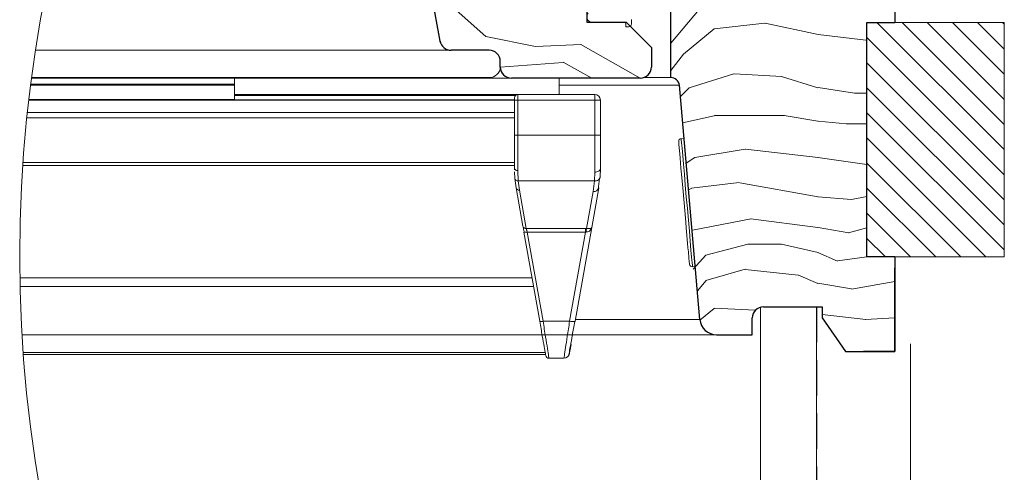
# Model space of a CAD drawing. Units: millimetres. Extents: x -23272466 to 44913, y -22484634 to 188.
# Drawn here: x -23271259 to -23270908, y -22482377 to -22482215 of the extents above; entities that cross this region are included whole.
import ezdxf

# ---------------------------------------------------------------- set-up
doc = ezdxf.new("R2010")
doc.units = ezdxf.units.MM
doc.linetypes.add('DASHED', pattern=[19.05, 12.7, -6.35])
doc.linetypes.add('SLD-SOLID', pattern=[0])
doc.layers.get('0').update_dxf_attribs({"lineweight": 20})
for name, color, linetype, lineweight in [('KEYLITE IN VIEW', 253, 'Continuous', 5), ('KEYLITE INSULATION', 41, 'Continuous', 18), ('KEYLITE INTERNAL FINISH', 7, 'Continuous', 18), ('KEYLITE RAFTER-TRIMMER', 7, 'Continuous', 18), ('KEYLITE ROOF WINDOW HATCH', 7, 'Continuous', 13), ('KEYLITE VAPOUR BARRIER', 1, 'DASHED', 30), ('KONTUR GRUBY', 7, 'Continuous', 30)]:
    doc.layers.add(name, color=color, linetype=linetype, lineweight=lineweight)
doc.layers.add('KEYLITE ROOF WINDOW FUTURETHERM FOAM', color=7, linetype='Continuous', lineweight=18, true_color=0xebec83)
doc.linetypes.add('BATTING', pattern='A,0.00254,-2.54,[134,ltypeshp.shx,S=2.54,R=0,X=-2.54,Y=0],-5.08,[134,ltypeshp.shx,S=2.54,R=180,X=2.54,Y=0],-2.54', length=10.16254)
pattern_1 = [(135, (-23270929.723, -22482481.894), (-4.49013, -4.49013), [])]

msp = doc.modelspace()

# ---------------------------------------------------------------- hatches: boundary and pattern name
at = {"layer": 'KEYLITE ROOF WINDOW FUTURETHERM FOAM'}
h = msp.add_hatch(dxfattribs=at)
h.set_pattern_fill('ANSI31', color=256, scale=2, angle=450)
h.set_pattern_definition(pattern_1)
h.paths.add_polyline_path([(-23270907.698, -22482299.802), (-23270907.698, -22482215.946), (-23270956.766, -22482215.946), (-23270956.766, -22482299.802)])
h = msp.add_hatch(dxfattribs=at)
h.set_pattern_fill('ANSI31', color=256, scale=2, angle=450)
h.set_pattern_definition(pattern_1)
h.paths.add_polyline_path([(-23270907.698, -22482299.802), (-23270907.698, -22482215.946), (-23270956.766, -22482215.946), (-23270956.766, -22482299.802)])

# ---------------------------------------------------------------- linework, layer by layer
at = {"color": 7, "linetype": 'SLD-SOLID'}
for p, q in [((-23271109.316, -22482222.59), (-23271117.197, -22482177.896)), ((-23271019.112, -22482303.355), (-23271018.116, -22482303.268)), ((-23270994.777, -22482317.823), (-23270994.777, -22482327.696)), ((-23270994.777, -22482333.696), (-23270994.777, -22482327.696))]:
    msp.add_line(p, q, dxfattribs=at)
at = {"color": 7, "linetype": 'Continuous', "lineweight": 15}
for p, q in [((-23271056.874, -22482215.896), (-23271042.777, -22482215.896)), ((-23271043.374, -22482215.896), (-23271054.874, -22482215.896)), ((-23271042.874, -22482216.396), (-23271042.874, -22482217.496)), ((-23271040.874, -22482216.496), (-23271040.874, -22482214.946)), ((-23271041.874, -22482217.496), (-23271042.874, -22482217.496))]:
    msp.add_line(p, q, dxfattribs=at)
at = {"linetype": 'SLD-SOLID'}
for p, q in [((-23271026.874, -22482235.696), (-23271036.528, -22482235.696)), ((-23271022.125, -22482257.443), (-23271023.122, -22482257.531))]:
    msp.add_line(p, q, dxfattribs=at)
for points in [[(-23271020.196, -22482302.446), (-23271020.213, -22482302.252), (-23271020.272, -22482301.57), (-23271020.39, -22482300.23), (-23271020.579, -22482298.063), (-23271020.708, -22482296.591), (-23271020.852, -22482294.941), (-23271021.211, -22482290.844), (-23271021.641, -22482285.925), (-23271022.113, -22482280.53), (-23271022.585, -22482275.135), (-23271023.015, -22482270.217), (-23271023.205, -22482268.051), (-23271023.374, -22482266.119), (-23271023.518, -22482264.47), (-23271023.647, -22482262.997), (-23271023.837, -22482260.83), (-23271023.954, -22482259.491), (-23271024.014, -22482258.808), (-23271024.031, -22482258.614)], [(-23271019.112, -22482303.355), (-23271019.146, -22482302.965), (-23271019.248, -22482301.808), (-23271019.413, -22482299.924), (-23271019.636, -22482297.376), (-23271019.909, -22482294.251), (-23271020.223, -22482290.656), (-23271020.568, -22482286.713), (-23271020.932, -22482282.557), (-23271021.302, -22482278.329), (-23271021.666, -22482274.173), (-23271022.01, -22482270.23), (-23271022.325, -22482266.635), (-23271022.598, -22482263.51), (-23271022.821, -22482260.962), (-23271022.986, -22482259.078), (-23271023.087, -22482257.921), (-23271023.122, -22482257.531)]]:
    msp.add_lwpolyline(points, dxfattribs=at)
msp.add_circle((-23270779.867, -22482299.593), 479.624)
at = {"color": 7, "linetype": 'Continuous', "lineweight": 15}
for centre, radius, start, end in [((-23271054.874, -22482213.896), 2, 140, 270), ((-23271043.374, -22482216.396), 0.5, 0, 90), ((-23271041.874, -22482216.496), 1, 270, 0)]:
    msp.add_arc(centre, radius, start, end, dxfattribs=at)
at = {"linetype": 'SLD-SOLID'}
msp.add_arc((-23271023.034, -22482258.527), 1, 94.99896, 185.00124, dxfattribs=at)
at = {"color": 7, "linetype": 'SLD-SOLID'}
msp.add_arc((-23271019.2, -22482302.359), 1, 184.99843, 274.9993, dxfattribs=at)
at = {"layer": 'KEYLITE IN VIEW'}
for p, q in [((-23271253.787, -22482225.841), (-23271106.037, -22482225.841)), ((-23271255.242, -22482235.896), (-23271083.777, -22482235.896)), ((-23271255.216, -22482235.696), (-23271091.713, -22482235.696)), ((-23271182.713, -22482235.696), (-23271182.713, -22482237.996)), ((-23271066.713, -22482235.896), (-23271066.713, -22482241.696)), ((-23271255.571, -22482238.396), (-23271182.713, -22482238.396)), ((-23271255.519, -22482237.996), (-23271182.713, -22482237.996)), ((-23271182.713, -22482237.996), (-23271182.713, -22482238.396)), ((-23271182.713, -22482238.396), (-23271182.713, -22482243.499)), ((-23271066.713, -22482238.434), (-23271023.788, -22482238.434)), ((-23271082.713, -22482243.716), (-23271256.225, -22482243.716)), ((-23271256.21, -22482243.592), (-23271082.713, -22482243.592)), ((-23271256.199, -22482243.499), (-23271182.713, -22482243.499)), ((-23271081.513, -22482241.696), (-23271182.713, -22482241.696)), ((-23271082.407, -22482242.096), (-23271182.713, -22482242.096)), ((-23271182.713, -22482243.499), (-23271182.713, -22482243.592)), ((-23271082.713, -22482243.696), (-23271082.713, -22482242.896)), ((-23271082.713, -22482256.284), (-23271082.713, -22482243.696)), ((-23271082.713, -22482243.696), (-23271081.513, -22482243.696)), ((-23271054.002, -22482241.696), (-23271081.513, -22482241.696)), ((-23271081.513, -22482243.696), (-23271081.513, -22482241.696)), ((-23271081.513, -22482256.284), (-23271081.513, -22482243.696)), ((-23271081.513, -22482243.696), (-23271054.002, -22482243.696)), ((-23271054.002, -22482243.696), (-23271054.002, -22482241.696)), ((-23271054.002, -22482256.284), (-23271054.002, -22482243.696)), ((-23271052.588, -22482243.696), (-23271054.002, -22482243.696)), ((-23271052.002, -22482243.696), (-23271052.588, -22482243.696)), ((-23271052.002, -22482243.696), (-23271052.002, -22482256.284)), ((-23271082.713, -22482250.112), (-23271256.932, -22482250.112)), ((-23271082.713, -22482248.196), (-23271256.729, -22482248.196)), ((-23271081.513, -22482256.284), (-23271082.713, -22482256.284)), ((-23271081.513, -22482268.957), (-23271081.513, -22482256.284)), ((-23271081.513, -22482256.284), (-23271054.002, -22482256.284)), ((-23271054.002, -22482256.284), (-23271054.002, -22482269.52)), ((-23271054.002, -22482256.284), (-23271052.002, -22482256.284)), ((-23271082.713, -22482267.09), (-23271258.388, -22482267.09)), ((-23271082.713, -22482266.004), (-23271258.313, -22482266.004)), ((-23271082.689, -22482268.74), (-23271082.713, -22482268.196)), ((-23271081.356, -22482272.668), (-23271081.513, -22482268.957)), ((-23271052.113, -22482271.178), (-23271052.002, -22482268.196)), ((-23271082.551, -22482271.792), (-23271082.657, -22482269.44)), ((-23271082.105, -22482275.142), (-23271082.551, -22482271.792)), ((-23271054.108, -22482272.668), (-23271081.356, -22482272.668)), ((-23271081.356, -22482272.668), (-23271080.924, -22482275.917)), ((-23271054.579, -22482276.433), (-23271054.108, -22482272.668)), ((-23271054.108, -22482272.668), (-23271054.002, -22482269.52)), ((-23271052.284, -22482271.744), (-23271052.794, -22482275.623)), ((-23271079.683, -22482288.882), (-23271082.105, -22482275.142)), ((-23271080.924, -22482275.917), (-23271078.501, -22482289.656)), ((-23271052.61, -22482275.142), (-23271055.109, -22482289.316)), ((-23271056.915, -22482289.677), (-23271054.579, -22482276.433)), ((-23271078.501, -22482289.656), (-23271057.366, -22482289.656)), ((-23271055.109, -22482289.316), (-23271061.026, -22482322.874)), ((-23271057.366, -22482289.656), (-23271056.915, -22482289.677)), ((-23271055.323, -22482289.571), (-23271055.331, -22482289.94)), ((-23271079.318, -22482290.947), (-23271079.222, -22482291.006)), ((-23271073.689, -22482322.874), (-23271079.318, -22482290.947)), ((-23271057.366, -22482290.947), (-23271078.137, -22482290.947)), ((-23271078.137, -22482290.947), (-23271072.507, -22482322.874)), ((-23271062.996, -22482322.874), (-23271057.366, -22482290.947)), ((-23271057.366, -22482290.947), (-23271057.136, -22482290.932)), ((-23271259.428, -22482307.331), (-23271076.43, -22482307.331)), ((-23271075.885, -22482310.417), (-23271259.369, -22482310.417)), ((-23271072.507, -22482322.874), (-23271062.996, -22482322.874)), ((-23271061.186, -22482322.971), (-23271061.026, -22482322.874)), ((-23271060.911, -22482322.219), (-23271016.394, -22482322.219)), ((-23271258.667, -22482327.696), (-23271010.481, -22482327.696)), ((-23271061.979, -22482327.696), (-23271010.417, -22482327.696)), ((-23271071.722, -22482334.03), (-23271258.253, -22482334.03)), ((-23271071.59, -22482334.778), (-23271258.199, -22482334.778)), ((-23271070.351, -22482336.096), (-23271065.036, -22482336.096))]:
    msp.add_line(p, q, dxfattribs=at)
at = {"layer": 'KEYLITE IN VIEW', "flags": 128}
msp.add_lwpolyline([(-23271081.513, -22482268.957), (-23271081.747, -22482268.942), (-23271081.972, -22482268.899), (-23271082.18, -22482268.828), (-23271082.362, -22482268.734), (-23271082.511, -22482268.619), (-23271082.622, -22482268.487), (-23271082.69, -22482268.345), (-23271082.713, -22482268.196)], dxfattribs=at)
at = {"layer": 'KEYLITE IN VIEW'}
for centre, radius, start, end in [((-23271091.668, -22482231.804), 3.892, 269.34238, 358.64306), ((-23271081.513, -22482242.896), 1.2, 90.00001, 180), ((-23271054.002, -22482243.696), 2, 0, 90), ((-23271081.075, -22482274.859), 1.069, 195.38749, 278.12789), ((-23271054.327, -22482274.67), 1.782, 261.8742, 344.61465), ((-23271070.351, -22482334.896), 1.2, 190, 270), ((-23271065.036, -22482334.096), 2, 270, 350)]:
    msp.add_arc(centre, radius, start, end, dxfattribs=at)
for points, knots in [([(-23271082.713, -22482268.196), (-23271082.713, -22482266.395), (-23271082.713, -22482262.793), (-23271082.713, -22482258.454), (-23271082.713, -22482256.284)], [0, 0, 0, 0, 0.4999997, 1, 1, 1, 1]), ([(-23271052.002, -22482256.284), (-23271052.002, -22482258.476), (-23271052.002, -22482262.858), (-23271052.002, -22482266.417), (-23271052.002, -22482268.196)], [0, 0, 0, 0, 0.4999867, 1, 1, 1, 1]), ([(-23271054.002, -22482269.52), (-23271053.74, -22482269.5), (-23271053.216, -22482269.46), (-23271052.555, -22482269.154), (-23271052.092, -22482268.716), (-23271052.032, -22482268.37), (-23271052.002, -22482268.196)], [0, 0, 0, 0, 0.2499737, 0.4999833, 0.7499541, 1, 1, 1, 1]), ([(-23271082.551, -22482271.792), (-23271082.525, -22482271.909), (-23271082.472, -22482272.15), (-23271082.19, -22482272.446), (-23271081.799, -22482272.642), (-23271081.5, -22482272.659), (-23271081.356, -22482272.668)], [0, 0, 0, 0, 0.24095943, 0.49991666, 0.75893345, 1, 1, 1, 1]), ([(-23271052.284, -22482271.744), (-23271052.418, -22482271.924), (-23271052.685, -22482272.286), (-23271053.361, -22482272.619), (-23271053.864, -22482272.652), (-23271054.108, -22482272.668)], [0, 0, 0, 0, 0.3390821, 0.6806281, 1, 1, 1, 1]), ([(-23271052.113, -22482271.178), (-23271052.114, -22482271.377), (-23271052.116, -22482271.575), (-23271052.284, -22482271.744), (-23271052.284, -22482271.744)], [0, 0, 0, 0, 0.9995292, 1, 1, 1, 1]), ([(-23271078.501, -22482289.656), (-23271078.643, -22482289.652), (-23271078.928, -22482289.645), (-23271079.298, -22482289.477), (-23271079.578, -22482289.218), (-23271079.648, -22482288.994), (-23271079.683, -22482288.882)], [0, 0, 0, 0, 0.25000778, 0.50010546, 0.75025216, 1, 1, 1, 1]), ([(-23271079.223, -22482291.019), (-23271079.258, -22482290.838), (-23271079.328, -22482290.476), (-23271079.425, -22482289.971), (-23271079.511, -22482289.512), (-23271079.555, -22482289.274), (-23271079.577, -22482289.155)], [0, 0, 0, 0, 0.2478897, 0.4972757, 0.7480464, 1, 1, 1, 1]), ([(-23271078.501, -22482289.656), (-23271078.456, -22482289.811), (-23271078.385, -22482290.058), (-23271078.256, -22482290.522), (-23271078.178, -22482290.801), (-23271078.137, -22482290.947)], [0, 0, 0, 0, 0.4452393, 0.709161, 1, 1, 1, 1]), ([(-23271057.366, -22482289.656), (-23271057.366, -22482289.738), (-23271057.366, -22482289.9), (-23271057.366, -22482290.214), (-23271057.366, -22482290.565), (-23271057.366, -22482290.82), (-23271057.366, -22482290.947)], [0, 0, 0, 0, 0.2500188, 0.5001318, 0.7499169, 1, 1, 1, 1]), ([(-23271057.136, -22482290.932), (-23271056.922, -22482290.919), (-23271056.465, -22482290.89), (-23271055.846, -22482290.57), (-23271055.325, -22482290.042), (-23271055.184, -22482289.568), (-23271055.109, -22482289.316)], [0, 0, 0, 0, 0.194951, 0.4171908, 0.689515, 1, 1, 1, 1]), ([(-23271056.915, -22482289.677), (-23271056.935, -22482289.755), (-23271056.976, -22482289.913), (-23271057.035, -22482290.218), (-23271057.09, -22482290.56), (-23271057.121, -22482290.809), (-23271057.136, -22482290.932)], [0, 0, 0, 0, 0.2479311, 0.5004063, 0.7525691, 1, 1, 1, 1]), ([(-23271055.109, -22482289.316), (-23271055.154, -22482289.399), (-23271055.239, -22482289.557), (-23271055.691, -22482289.689), (-23271056.262, -22482289.738), (-23271056.707, -22482289.696), (-23271056.915, -22482289.677)], [0, 0, 0, 0, 0.3104937, 0.5828118, 0.8050774, 1, 1, 1, 1]), ([(-23271079.222, -22482291.006), (-23271079.221, -22482291.007), (-23271079.186, -22482291.029), (-23271078.969, -22482291.033), (-23271078.595, -22482291.017), (-23271078.289, -22482290.971), (-23271078.137, -22482290.947)], [0, 0, 0, 0, 0.0120528, 0.341521, 0.6707776, 1, 1, 1, 1]), ([(-23271073.689, -22482322.874), (-23271073.667, -22482322.897), (-23271073.624, -22482322.943), (-23271073.349, -22482322.963), (-23271072.963, -22482322.943), (-23271072.659, -22482322.897), (-23271072.507, -22482322.874)], [0, 0, 0, 0, 0.2496475, 0.499923, 0.7499477, 1, 1, 1, 1]), ([(-23271071.532, -22482335.104), (-23271071.559, -22482334.955), (-23271071.614, -22482334.642), (-23271072.063, -22482332.096), (-23271072.766, -22482328.11), (-23271073.373, -22482324.664), (-23271073.689, -22482322.874)], [0, 0, 0, 0, 0.2291465, 0.4790902, 0.7294414, 1, 1, 1, 1]), ([(-23271070.351, -22482336.096), (-23271070.379, -22482335.927), (-23271070.437, -22482335.582), (-23271070.885, -22482332.815), (-23271071.584, -22482328.537), (-23271072.192, -22482324.809), (-23271072.507, -22482322.874)], [0, 0, 0, 0, 0.2346961, 0.479444, 0.7296981, 1, 1, 1, 1]), ([(-23271065.036, -22482336.096), (-23271065.004, -22482335.888), (-23271064.942, -22482335.488), (-23271064.482, -22482332.51), (-23271063.833, -22482328.299), (-23271063.281, -22482324.724), (-23271062.996, -22482322.874)], [0, 0, 0, 0, 0.2607919, 0.501235, 0.7418651, 1, 1, 1, 1]), ([(-23271062.996, -22482322.874), (-23271062.741, -22482322.913), (-23271062.232, -22482322.99), (-23271061.61, -22482323.018), (-23271061.244, -22482323.008), (-23271061.188, -22482322.973), (-23271061.186, -22482322.971)], [0, 0, 0, 0, 0.3289004, 0.6577909, 0.9864546, 1, 1, 1, 1]), ([(-23271061.18, -22482322.972), (-23271061.474, -22482324.635), (-23271062.058, -22482327.951), (-23271062.492, -22482330.412), (-23271062.709, -22482331.639)], [0, 0, 0, 0, 0.5012244, 1, 1, 1, 1]), ([(-23271061.94, -22482327.298), (-23271062.136, -22482328.406), (-23271062.427, -22482330.058), (-23271062.638, -22482331.255), (-23271062.708, -22482331.649)], [0, 0, 0, 0, 0.6708225, 1, 1, 1, 1]), ([(-23271062.709, -22482331.639), (-23271062.71, -22482331.646), (-23271062.943, -22482332.958), (-23271063.216, -22482334.52), (-23271063.288, -22482334.927), (-23271063.324, -22482335.131)], [0, 0, 0, 0, 0.0024753, 0.5012443, 1, 1, 1, 1]), ([(-23271062.482, -22482331.129), (-23271062.644, -22482332.047), (-23271062.981, -22482333.959), (-23271063.037, -22482334.278), (-23271063.066, -22482334.443)], [0, 0, 0, 0, 0.4799329, 1, 1, 1, 1])]:
    msp.add_open_spline(points, degree=3, knots=knots, dxfattribs=at)
at = {"layer": 'KEYLITE INSULATION', "linetype": 'BATTING', "ltscale": 3.2}
msp.add_line((-23270941.225, -22482714.696), (-23270941.225, -22482330.947), dxfattribs=at)
at = {"layer": 'KEYLITE INTERNAL FINISH'}
msp.add_line((-23270994.777, -22482319.69), (-23270994.777, -22482639.696), dxfattribs=at)
for points in [[(-23270981.67, -22482734.696), (-23270974.777, -22482734.696), (-23270974.777, -22482317.696)], [(-23270994.777, -22482327.696), (-23270994.777, -22482728.373)]]:
    msp.add_lwpolyline(points, dxfattribs=at)
at = {"layer": 'KEYLITE RAFTER-TRIMMER'}
for p, q in [((-23270961.241, -22482241.232), (-23270956.766, -22482241.232)), ((-23270964.197, -22482252.26), (-23270956.792, -22482252.26))]:
    msp.add_line(p, q, dxfattribs=at)
at = {"layer": 'KEYLITE ROOF WINDOW FUTURETHERM FOAM'}
for p, q in [((-23270956.766, -22482215.946), (-23270907.698, -22482215.946)), ((-23270956.766, -22482299.802), (-23270956.766, -22482215.946)), ((-23270956.766, -22482215.946), (-23270907.698, -22482215.946)), ((-23270956.766, -22482299.802), (-23270956.766, -22482215.946)), ((-23270907.698, -22482299.802), (-23270907.698, -22482215.946)), ((-23270907.698, -22482299.802), (-23270907.698, -22482215.946)), ((-23270956.766, -22482299.802), (-23270907.698, -22482299.802)), ((-23270956.766, -22482299.802), (-23270907.698, -22482299.802))]:
    msp.add_line(p, q, dxfattribs=at)
at = {"layer": 'KEYLITE ROOF WINDOW HATCH'}
for p, q in [((-23271026.874, -22482223.325), (-23271014.235, -22482208.317)), ((-23271105.667, -22482209.662), (-23271092.939, -22482220.976)), ((-23271011.306, -22482218.242), (-23270993.306, -22482216.242)), ((-23270993.151, -22482216.232), (-23270974.151, -22482220.232)), ((-23271022.294, -22482227.267), (-23271011.294, -22482218.267)), ((-23271092.886, -22482221.018), (-23271075.209, -22482224.554)), ((-23270974.155, -22482220.229), (-23270957.155, -22482222.229)), ((-23271075.137, -22482224.491), (-23271058.874, -22482223.784)), ((-23271058.973, -22482223.787), (-23271037.777, -22482235.896)), ((-23271087.776, -22482231.896), (-23271065.306, -22482230.29)), ((-23271065.301, -22482230.188), (-23271055.028, -22482235.896)), ((-23271026.874, -22482233.179), (-23271022.3, -22482227.298)), ((-23271020.316, -22482239.316), (-23271004.272, -22482234.28)), ((-23271004.172, -22482234.291), (-23270987.172, -22482235.291)), ((-23270987.301, -22482235.337), (-23270974.301, -22482239.337)), ((-23271023.438, -22482242.439), (-23271020.316, -22482239.316)), ((-23270974.241, -22482239.232), (-23270961.241, -22482241.232)), ((-23271022.609, -22482251.917), (-23271011.301, -22482249.307)), ((-23271011.277, -22482249.28), (-23270986.277, -22482249.28)), ((-23270986.33, -22482249.27), (-23270974.33, -22482251.27)), ((-23270974.197, -22482251.26), (-23270964.197, -22482252.26)), ((-23271018.273, -22482264.28), (-23271000.273, -22482261.28)), ((-23271000.195, -22482261.298), (-23270974.195, -22482264.298)), ((-23271021.347, -22482266.339), (-23271018.271, -22482264.21)), ((-23270974.307, -22482264.301), (-23270956.792, -22482266.803)), ((-23271020.512, -22482275.884), (-23271019.285, -22482275.27)), ((-23271019.393, -22482275.234), (-23271002.393, -22482273.234)), ((-23271002.143, -22482273.34), (-23270974.143, -22482278.34)), ((-23270974.264, -22482278.337), (-23270962.264, -22482279.337)), ((-23270962.28, -22482279.289), (-23270956.766, -22482278.186)), ((-23271019.103, -22482290.252), (-23270998.103, -22482286.252)), ((-23270998.27, -22482286.259), (-23270974.269, -22482289.259)), ((-23270974.215, -22482289.259), (-23270963.215, -22482291.259)), ((-23270963.415, -22482291.28), (-23270956.766, -22482289.433)), ((-23271014.353, -22482299.254), (-23270999.353, -22482295.254)), ((-23270999.277, -22482295.28), (-23270987.277, -22482295.28)), ((-23270987.25, -22482295.309), (-23270974.25, -22482298.309)), ((-23271018.824, -22482304.171), (-23271014.275, -22482299.208)), ((-23270967.265, -22482301.319), (-23270974.266, -22482298.319)), ((-23270956.766, -22482299.802), (-23270967.249, -22482301.299)), ((-23271014.286, -22482308.253), (-23271000.286, -22482304.253)), ((-23271000.326, -22482304.348), (-23270981.326, -22482306.348)), ((-23270981.266, -22482306.319), (-23270974.265, -22482309.319)), ((-23271017.351, -22482312.015), (-23271014.236, -22482308.317)), ((-23270974.33, -22482309.27), (-23270962.33, -22482311.27)), ((-23270962.289, -22482311.351), (-23270946.777, -22482308.614)), ((-23271016.431, -22482322.47), (-23271011.294, -22482318.267)), ((-23271011.306, -22482318.242), (-23270996.605, -22482318.867)), ((-23270972.782, -22482320.391), (-23270957.156, -22482322.23)), ((-23270957.378, -22482322.287), (-23270946.777, -22482321.664))]:
    msp.add_line(p, q, dxfattribs=at)
at = {"layer": 'KEYLITE VAPOUR BARRIER'}
msp.add_lwpolyline([(-23270974.777, -22482317.696), (-23270974.777, -22482714.696), (-23270539.599, -22482714.696)], dxfattribs=at)
at = {"layer": 'KONTUR GRUBY'}
for p, q in [((-23270946.777, -22482085.696), (-23270946.777, -22482215.946)), ((-23270946.777, -22482085.696), (-23270946.777, -22482215.946)), ((-23271109.312, -22482222.59), (-23271121.777, -22482151.896)), ((-23271026.874, -22482235.696), (-23271026.874, -22482191.29)), ((-23271056.874, -22482215.896), (-23271042.777, -22482215.896)), ((-23271042.777, -22482215.896), (-23271033.777, -22482224.896)), ((-23271091.777, -22482225.896), (-23271105.372, -22482225.896)), ((-23271033.777, -22482224.896), (-23271033.777, -22482231.896)), ((-23271087.777, -22482231.896), (-23271087.777, -22482229.896)), ((-23271037.777, -22482235.896), (-23271083.777, -22482235.896)), ((-23271016.458, -22482322.219), (-23271023.788, -22482238.434)), ((-23270946.777, -22482299.802), (-23270946.777, -22482333.696)), ((-23270946.777, -22482299.802), (-23270946.777, -22482333.696)), ((-23270946.777, -22482333.696), (-23270946.777, -22482303.696)), ((-23270946.777, -22482333.696), (-23270946.777, -22482303.696)), ((-23270993.777, -22482317.696), (-23270972.782, -22482317.696)), ((-23270972.782, -22482317.696), (-23270972.782, -22482321.696)), ((-23270997.777, -22482327.696), (-23270997.777, -22482321.696)), ((-23270972.782, -22482321.696), (-23270964.38, -22482333.696)), ((-23271010.481, -22482327.696), (-23270997.777, -22482327.696)), ((-23270964.38, -22482333.696), (-23270946.777, -22482333.696)), ((-23270946.777, -22482333.696), (-23270957.995, -22482333.696)), ((-23270946.777, -22482333.696), (-23270957.995, -22482333.696))]:
    msp.add_line(p, q, dxfattribs=at)
at = {"layer": 'KONTUR GRUBY', "linetype": 'Continuous'}
msp.add_line((-23271056.874, -22482209.896), (-23271056.874, -22482215.896), dxfattribs=at)
at = {"layer": 'KONTUR GRUBY'}
msp.add_lwpolyline([(-23270946.777, -22482299.802), (-23270956.767, -22482299.802), (-23270956.766, -22482215.946), (-23270946.777, -22482215.946)], dxfattribs=at)
msp.add_lwpolyline([(-23270946.777, -22482299.802), (-23270956.767, -22482299.802), (-23270956.766, -22482215.946), (-23270946.777, -22482215.946)], dxfattribs=at)
for centre, radius, start, end in [((-23271105.377, -22482221.896), 4, 190.00106, 269.99954), ((-23271105.372, -22482221.896), 4, 190, 270), ((-23271091.777, -22482229.896), 4, 0, 90), ((-23271083.777, -22482231.896), 4, 180, 270), ((-23271037.777, -22482231.896), 4, 270, 0), ((-23271026.78, -22482238.697), 3.003, 5.02085, 91.80055), ((-23270993.777, -22482321.696), 4, 90, 180), ((-23271010.481, -22482321.696), 6, 185, 270)]:
    msp.add_arc(centre, radius, start, end, dxfattribs=at)

doc.saveas('drawing.dxf')
